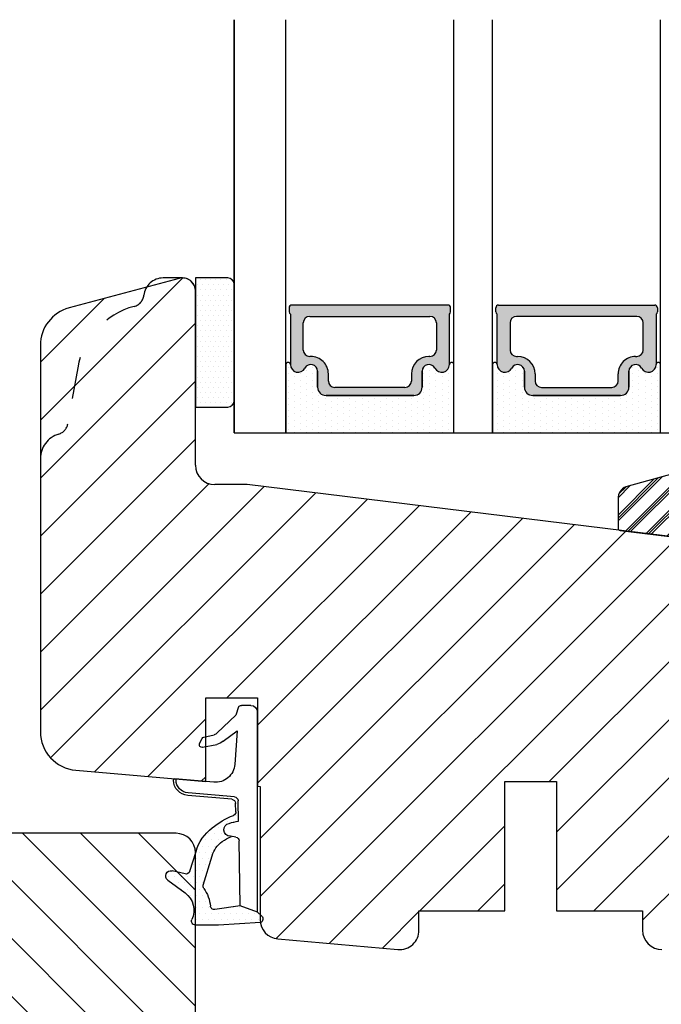
# Model space of a CAD drawing. Units: millimetres. Extents: x 63 to 2313, y -2479 to -130.
# Drawn here: x 273 to 285, y -468 to -449 of the extents above; entities that cross this region are included whole.
import ezdxf

# ---------------------------------------------------------------- set-up
doc = ezdxf.new("R2010")
doc.units = ezdxf.units.MM
doc.linetypes.add('ACAD_ISO03W100', pattern=[30, 12, -18])
doc.layers.get('0').update_dxf_attribs({"lineweight": 0})
doc.layers.get('DEFPOINTS').update_dxf_attribs({"lineweight": 0})
for name, color, linetype, lineweight in [('02 MEASURES', 156, 'Continuous', 13), ('03 FRAME', 40, 'Continuous', 25), ('04 FRAME HATCH', 40, 'Continuous', 0), ('05 SASH', 40, 'Continuous', 25), ('06 SASH HATCH', 40, 'Continuous', 0), ('07 GLASS', 151, 'Continuous', 25), ('13 GASKET', 254, 'Continuous', 25), ('14 GASKET HATCH', 254, 'Continuous', 0), ('15 CLIPS', 22, 'Continuous', 25), ('16 CLIPS HATCH', 22, 'Continuous', 0), ('19 PV', 7, 'Continuous', 25), ('DIMENSIONER', 5, 'Continuous', 9), ('HATCH_TÆTNINGS.', 253, 'Continuous', 0)]:
    doc.layers.add(name, color=color, linetype=linetype, lineweight=lineweight)
doc.styles.add('M1x0.25', font='arial.ttf', dxfattribs={"height": 1.5})
doc.dimstyles.new('M1x0.25', dxfattribs={"dimscale": 0, "dimtxt": 1.5, "dimasz": 1.25, "dimexe": 0.25, "dimexo": 0.5, "dimgap": 0.125, "dimtad": 1, "dimdec": 0, "dimlfac": 4, "dimdsep": 46, "dimtxsty": 'M1x0.25', "dimcen": -1, "dimclrd": 256, "dimclre": 256, "dimclrt": 256, "dimazin": 2, "dimtfac": 1, "dimtdec": 0, "dimtmove": 0, "dimatfit": 3, "dimfxl": 1, "dimtolj": 1, "dimarcsym": 0})

# ---------------------------------------------------------------- blocks, each defined once
blk = doc.blocks.new('*D679')
at = {"layer": '02 MEASURES', "lineweight": -2}
for p, q in [((292.1906288100356, -466.3223733375206), (292.1906288100356, -465.0723733375206)), ((288.7161511428108, -467.5723733375206), (292.4406288100356, -467.5723733375206)), ((292.1906288100356, -468.5723733375206), (292.1906288100356, -467.5723733375206)), ((294.8781288100356, -468.878623939572), (292.1906288100356, -468.0723733375206)), ((277.4661511428108, -468.5723733375206), (292.4406288100356, -468.5723733375206)), ((294.8781288100356, -470.165123939572), (294.8781288100356, -468.878623939572)), ((292.1906288100356, -469.8223733375206), (292.1906288100356, -471.0723733375206))]:
    blk.add_line(p, q, dxfattribs=at)
at = {"layer": '02 MEASURES'}
for points in [[(291.9822954767023, -466.3223733375206), (292.3989621433689, -466.3223733375206), (292.1906288100356, -467.5723733375206)], [(292.3989621433689, -469.8223733375206), (291.9822954767023, -469.8223733375206), (292.1906288100356, -468.5723733375206)]]:
    blk.add_solid(points, dxfattribs=at)
at = {"layer": 'DEFPOINTS', "color": 0}
for p in [(288.2161511428108, -467.5723733375206), (292.1906288100356, -467.5723733375206), (276.9661511428108, -468.5723733375206)]:
    blk.add_point(p, dxfattribs=at)
at = {"layer": '02 MEASURES', "insert": (294.0031288100356, -469.521873939572), "char_height": 1.5, "attachment_point": 5, "rotation": 90, "style": 'M1x0.25'}
blk.add_mtext('\\A1;4', dxfattribs=at)
blk = doc.blocks.new('A$C3DED3EB6')
at = {"layer": '14 GASKET HATCH'}
h = blk.add_hatch(dxfattribs=at)
h.set_pattern_fill('DOTS', color=256, scale=0.3, style=0)
h.set_pattern_definition([(0, (0, 0), (0.238125, 0.47625), [0, -0.47625])])
h.paths.add_polyline_path([(2.948936325798528, 14.16846693998471, 0.1233562354167789), (3.462178012545062, 15.53323871688144, -0.4239225800832188), (3.804242937811296, 15.79579674342085), (5.772369414261966, 15.50384625492632), (7.098141160953276, 16.01004763302973), (7.428843106313593, 16.3086568259786, 0.5597157698746498), (7.335171942488898, 16.81144107244069), (4.09572431857498, 17.00833822118847, 0.0002130593468304109), (4.092672920077348, 17.00833952144649), (2.299931126161084, 17.00833952144649, 0.5464558960854429), (2.027200924058896, 16.58336657692928, -0.3539851446939941), (1.496402880765118, 14.51120763727593), (0.1611845139370871, 13.51792970499309, 0.816254782021822), (0.4935715264653027, 12.80810857551728), (1.49294220499695, 13.04874910257644, -0.4060012705921573), (1.852746290838354, 12.83548836869574), (2.349653054051487, 11.30021085488008, 0.171791316987674), (3.601842131521952, 9.488127066826289, 0.08868838781472055), (5.241247101306628, 8.51436845434437, -0.3365334673739491), (5.434699850606926, 8.207500155993651), (5.397650425405345, 7.562150165756123, -0.3846007092480884), (5.12410285637668, 7.267504095791452), (1.710883924876585, 6.965704004792455, 0.3870274350668444), (0.5984038476602236, 5.793987987916841, 0.4454802709434807), (0.7068353780697407, 5.692253650880559), (0.7981411609533211, 5.699999839959242), (0.7981411609533211, 5.768880636557924, -0.3934789996797767), (1.726894110965418, 6.766339336388683), (5.321575487777864, 7.084184510813998, 0.3786717659810215), (5.594972098131752, 7.372622299806474), (5.641001670823357, 8.9658250684939, -0.04679589384660147), (4.906248048403036, 9.129273275389526, -0.9099370407024293), (4.99993112616113, 10.12041834656685), (5.087619709753547, 10.13652441294097, -0.05794885857717027), (4.363375262902952, 10.54172437595779, -0.1717913169876739), (3.604472791708702, 11.63995697477824), (2.911863623460575, 13.90052560735183, -0.2382014048105942)])
at = {"layer": '13 GASKET'}
for p, q in [((4.092672920077348, 17.00833952144649), (2.299931126161084, 17.00833952144649)), ((7.335171942488898, 16.81144107244069), (4.09572431857498, 17.00833822118847)), ((7.098141160953276, 16.01004763302973), (7.428843106313593, 16.3086568259786)), ((5.772369414261959, 15.50384625492632), (3.804242937811296, 15.79579674342085)), ((5.772369414261959, 15.50384625492632), (5.676169262962333, 10.48762552533478)), ((7.098141160953276, 16.01004763302973), (5.772369414261959, 15.50384625492632)), ((7.098141160953276, 16.01004763302973), (7.098141160953332, 0.49999983995923)), ((0.1611845139370871, 13.51792970499309), (1.496402880765118, 14.51120763727593)), ((2.90608319488382, 13.91939202743762), (3.604472791708702, 11.63995697477824)), ((1.49294220499695, 13.04874910257644), (0.4935715264653027, 12.80810857551728)), ((1.852746290838354, 12.83548836869574), (2.349653054051487, 11.30021085488008)), ((5.430444792264211, 10.19949228523885), (4.99993112616113, 10.12041834656685)), ((4.999931126161073, 10.12041834656685), (4.999931126161073, 10.12041834656685)), ((5.641001670823357, 8.9658250684939), (5.595072217577979, 7.376087693239441)), ((5.435711744976288, 8.2251259630834), (5.397650425405345, 7.562150165756123)), ((5.12410285637668, 7.267504095791452), (1.709278646301016, 6.965562064521436)), ((5.321575487777864, 7.084184510813998), (1.726894110965418, 6.766339336388683)), ((3.717986449939019, 5.947713325071362), (0.7068353780697407, 5.692253650880559)), ((0.7981411609533211, 5.768880636557924), (0.7981411609533211, 5.699999839959219)), ((5.536640084234307, 1.975276746650678), (5.340774354185385, 4.562737022604864)), ((2.840148584136273, 3.242663469674568), (3.958461729907981, 3.013095602064567)), ((2.6210456879611, 2.957306085288849), (2.821045687961089, 2.557306085288843)), ((2.953871257453045, 2.452124837481904), (3.735590612231022, 2.267122489519181)), ((4.450525210158901, 2.754314901758505), (5.536640084234307, 1.975276746650678)), ((5.417032402259679, 0.7626071033726589), (3.986089886915863, 2.121591673585357)), ((5.63547147074172, 0.09538237915907644), (5.417032402259679, 0.7626071033726589)), ((6.598141160953332, -1.600407699697826e-07), (5.854860838614684, -1.600407699697826e-07))]:
    blk.add_line(p, q, dxfattribs=at)
for centre, radius, start, end in [((2.299931126161084, 16.70833952144648), 0.3, 90, 204.6186343457638), ((4.092672920077348, 13.42788299774188), 3.580456523704592, 89.95117039530214, 90), ((7.227790357431161, 16.53131753685241), 0.3, 312.0806368654311, 69.02634671876179), ((0.4817297788131896, 15.8751865579984), 1.7, 306.6458075218945, 24.61863434576373), ((0.4817297788131896, 15.8751865579984), 3, 325.3259894354836, 353.4550527452148), ((3.760222835918228, 15.49904393276975), 0.3, 81.5623147329421, 173.4550527452147), ((3.195656980497063, 13.99779497818335), 0.3, 145.3259894354836, 195.1497759798413), ((0.3999311261611069, 13.19699348835252), 0.4, 126.6458075218946, 283.5386357810528), ((1.563172505225168, 12.75708541795001), 0.3, 15.14977597984291, 103.5386357810528), ((5.534964695796759, 12.16264331308309), 2, 195.1497759798429, 234.1408470553259), ((5.534964695796759, 12.16264331308309), 3.3, 195.1497759798429, 234.1408470553259), ((6.467720210844675, 13.45313043732662), 3.592290761353148, 234.1408470553259, 247.406910967737), ((4.999931126161073, 9.62041834656685), 0.5, 89.99999999999349, 259.2008842112485), ((5.376249336165699, 10.49455643510845), 0.3, 280.4077113124914, 358.6761759562514), ((7.14484191384463, 13.58614905581413), 5.417253148946114, 229.1545069856906, 249.4273463858496), ((6.144910059580923, 12.96426364068054), 4.03006633689945, 252.1000828832487, 262.8170934079719), ((5.135828648806864, 8.233500247043253), 0.3, 358.4004217958814, 69.42734638584962), ((1.798141160953321, 5.768880636557924), 1.2, 94.08561677997454, 178.8011247955473), ((5.097679659380162, 7.566338187990596), 0.3, 275.0530065277401, 359.200120689523), ((5.295152290781346, 7.383018603013142), 0.3, 275.0530065277401, 358.6761759562514), ((1.798141160953321, 5.768880636557924), 1, 94.08561677997454, 180), ((0.6983819571012759, 5.791895708636957), 0.1, 178.8011247955473, 274.849240648168), ((3.844787764465934, 4.453082458725333), 1.5, 4.192235401705569, 94.84924064816796), ((2.799931126161084, 3.046748804388841), 0.1999999999999993, 78.39945201840169, 206.5650511770649), ((2.999931126161073, 2.646748804388835), 0.1999999999999993, 206.5650511770649, 256.6853040128094), ((3.757374440032095, 2.033522275635988), 1, 46.11995994685694, 78.39945201840169), ((3.620440940460924, 1.780562572251796), 0.5, 43.00468837376319, 76.68530401280935), ((5.854860838614684, 0.2999998399592414), 0.3, 223.0046883737632, 270), ((6.598141160953332, 0.49999983995923), 0.5, 270, 0)]:
    blk.add_arc(centre, radius, start, end, dxfattribs=at)
blk = doc.blocks.new('01 top')
at = {"layer": 'HATCH_TÆTNINGS.'}
blk.add_blockref('A$C3DED3EB6', (-7.168774692167062, 1.115849404683104), dxfattribs=at)
blk = doc.blocks.new('3-LAGS TREA glasklods')
at = {"layer": '16 CLIPS HATCH'}
h = blk.add_hatch(dxfattribs=at)
h.set_pattern_fill('PLAST', color=256, scale=0.2000000000000002, angle=45, style=0)
h.set_pattern_definition([(45, (0, 0), (-0.8980256121069157, 0.8980256121069157), []), (45, (-0.1122532015133645, 0.1122532015133645), (-0.8980256121069157, 0.8980256121069157), []), (45, (-0.2245064030267289, 0.2245064030267289), (-0.8980256121069157, 0.8980256121069157), [])])
h.paths.add_polyline_path([(-225.7811505455001, -1299.429369214194, 0.2136894493386218), (-226.115247498213, -1298.68333092321), (-231.2167905259658, -1294.279766999033, -0.1859860565583574), (-231.555165754394, -1293.645290444853), (-231.5553014058056, -1293.644185652761), (-231.8234735564777, -1291.460098755344, -0.4504536623638031), (-230.8375668377552, -1290.345683556207), (-230.337521976466, -1290.345683556207, -0.4142135623706656), (-230.2375219764658, -1290.445683556207), (-230.2375219764657, -1291.119624678936, 0.4504671536942842), (-230.0131481077866, -1291.318133909263), (-228.0156526330603, -1291.072872304494, 0.3788661086958121), (-227.1375219764652, -1290.080326152853), (-227.1375219764652, -1289.749827999501, 0.3345953195019379), (-227.8618846206484, -1288.788566303563), (-234.6375219764652, -1286.845683556207), (-234.7249157150238, -1286.845683556207, 0.4322206989163123), (-234.9245426747085, -1287.057893264115), (-234.8266824824679, -1288.657893264115, 0.3964328273623245), (-234.6270555227886, -1288.845683556207), (-234.6092673428559, -1288.845683556207, -0.3964328274642814), (-234.5094538630115, -1288.939578702289), (-234.2107451859101, -1294.759891930068, -0.3163232434239534), (-234.8184416466715, -1295.736453442548), (-241.6158741446775, -1297.621792352837, 0.3009658391335831), (-242.2251430161907, -1298.54229720629), (-242.2251430161908, -1300.800824898035, 0.3788661087005015), (-242.0495168848734, -1300.999334128363), (-224.4495168848715, -1303.160342400254, 0.4504671536922852), (-224.2251430161913, -1302.961833169926), (-224.2251430161913, -1301.212959904808, 0.4142135623731016), (-224.4251430161914, -1301.012959904808), (-225.7811505454995, -1301.012959904808), (-227.6750443003938, -1300.005958732766, -0.7812856265072391), (-227.5811499878368, -1299.629369214195), (-225.9811505455002, -1299.629369214194, 0.4142135623718713)])
at = {"layer": '15 CLIPS'}
blk.add_lwpolyline([(-226.1152474982138, -1298.683330923209), (-231.2167905259438, -1294.279766999052, -0.1859864810443445), (-231.5551659544001, -1293.645288815934), (-231.5553014058056, -1293.644185652761), (-231.8234735564779, -1291.460098755342, -0.4504536625035116), (-230.8375668372921, -1290.345683556207), (-230.337521976466, -1290.345683556207, -0.4142135623742629), (-230.2375219764658, -1290.445683556207), (-230.2375219764657, -1291.119624678935, 0.4504671536969386), (-230.0131481077852, -1291.318133909263), (-228.0156526330602, -1291.072872304494, 0.3788661086955716), (-227.1375219764652, -1290.080326152853), (-227.1375219764652, -1289.749827999501, 0.3345953195022917), (-227.8618846206484, -1288.788566303563), (-234.6375219764652, -1286.845683556207), (-234.7249157150238, -1286.845683556207, 0.4322206989160283), (-234.9245426747085, -1287.057893264115), (-234.826682482468, -1288.657893264114, 0.3964328273706718), (-234.6270555227837, -1288.845683556207), (-234.6092673428559, -1288.845683556207, -0.3964328274653404), (-234.5094538630115, -1288.939578702288), (-234.21074518591, -1294.759891930069, -0.3163232434236996), (-234.8184416466718, -1295.736453442548), (-241.6158741446773, -1297.621792352836, 0.3009658391334918), (-242.2251430161907, -1298.54229720629), (-242.2251430161908, -1300.800824898035, 0.3788661087013022), (-242.0495168848722, -1300.999334128364), (-224.4495168848722, -1303.160342400254, 0.4504671536928744), (-224.2251430161913, -1302.961833169926), (-224.2251430161913, -1301.212959904808, 0.4142135623727585), (-224.4251430161915, -1301.012959904808), (-225.7811505454995, -1301.012959904808), (-227.6750443003938, -1300.005958732766, -0.7812856265078097), (-227.5811499878365, -1299.629369214195), (-225.9811505455002, -1299.629369214194, 0.4142135623710675), (-225.7811505455001, -1299.429369214194, 0.2136894493389668)], format="xyb", close=True, dxfattribs=at)
blk = doc.blocks.new('10TKK14SUF')
at = {"layer": '03 FRAME'}
for p, q in [((407.3498384567948, 63.32593449076421), (351.8498384567948, 63.32593449076421)), ((408.8498384567948, 48.82593449076421), (408.8498384567948, 61.82593449076421))]:
    blk.add_line(p, q, dxfattribs=at)
blk.add_arc((407.3498384567946, 61.82593449076405), 1.500000000000165, 6.242368654818353e-12, 89.99999999999349, dxfattribs=at)
blk = doc.blocks.new('10tKK14SUFF')
at = {"layer": '04 FRAME HATCH'}
h = blk.add_hatch(dxfattribs=at)
h.set_pattern_fill('ANSI31', color=256, angle=90, style=0)
h.set_pattern_definition([(135, (0, 0), (-2.245064030267288, -2.245064030267288), [])])
h.paths.add_polyline_path([(857378.9669060943, -338688.871296969, 0.3788661086953256), (857376.3325141246, -338685.8936585141), (857328.9669060943, -338680.0778931302), (857326.4669060943, -338680.0778931302, -0.4142135623730415), (857324.9669060943, -338678.5778931302), (857324.9669060943, -338665.5778931302, 0.4142135623730639), (857323.4669060943, -338664.0778931302), (857267.9669060943, -338664.0778931302, 0.414213562373089), (857264.9669060943, -338667.0778931302), (857264.9669060943, -338707.0778931302, 0.4142135623730784), (857267.9669060943, -338710.0778931302), (857279.4669060943, -338710.0778931302), (857279.9669060943, -338709.5778931302), (857279.9669060943, -338707.0778931302), (857291.9669060943, -338707.0778931302), (857291.9669060943, -338709.5778931302), (857292.4669060943, -338710.0778931302), (857315.2669060943, -338710.0778931302), (857315.7669060943, -338709.5778931302), (857315.7669060943, -338700.0778931302), (857319.7669060943, -338700.0778931302), (857319.7669060943, -338709.5778931302), (857320.2669060943, -338710.0778931302), (857340.9669060943, -338710.0778931302), (857342.2095467814, -338707.0778931302), (857349.4521874685, -338710.0778931302), (857351.4669060943, -338710.0778931302), (857351.9669060943, -338709.5778931302), (857351.9669060943, -338707.0778931302), (857363.9669060943, -338707.0778931302), (857363.9669060943, -338709.5778931302), (857364.4669060943, -338710.0778931302), (857368.7627426377, -338710.0778931302, 0.3616214947871588), (857369.2544087208, -338709.6688022211, -0.8320502943378406), (857373.6794034679, -338709.6688022211, 0.3616214947866508), (857374.1710695509, -338710.0778931302), (857375.9669060943, -338710.0778931302, 0.4142135623731065), (857378.9669060943, -338707.0778931302)])
blk.add_blockref('10TKK14SUF', (856916.1170676375, -338727.403827621))

msp = doc.modelspace()

# ---------------------------------------------------------------- hatches: boundary and pattern name
at = {"layer": '06 SASH HATCH'}
h = msp.add_hatch(dxfattribs=at)
h.set_pattern_fill('ANSI31', color=256, scale=0.25, style=0)
h.set_pattern_definition([(45, (-592.3686423009324, -141.0068303807887), (-0.5612660075668221, 0.5612660075668221), [])])
h.paths.add_polyline_path([(288.9661511428108, -466.8223733375206), (288.9661511428108, -459.7381507006333, 0.3788661086956024), (288.5270858145133, -459.2418776248128), (276.9661511428108, -457.8223733375206), (276.3411511428108, -457.8223733375206, -0.4142135623730306), (275.9661511428108, -457.4473733375206), (275.9661511428108, -454.0723733375206, 0.4142135623738161), (275.716151142811, -453.8223733375206, 0.06554346281483243), (275.6514463815352, -453.8308918809483), (275.0226883977757, -453.9993670749313, 0.112583550983989), (274.9683286509463, -454.1570200283641, -0.3108091034117729), (274.7834714256526, -454.3718686101541, 0.2926117034268896), (273.6884064118296, -455.5619010710203), (273.4970097621376, -456.6473654107549, -0.2835093783476868), (273.3225889301932, -456.8434266900657, 0.3312708873007298), (272.966151142811, -457.3223733375206), (272.9661511428108, -462.6051612337247, 0.3888787318529956), (273.65078433575, -463.3523072572934), (276.1661511428108, -463.5723733375206), (276.1661511428108, -461.9473733375206), (277.1661511428108, -461.9473733375206), (277.1661511428108, -463.6598620010464), (277.2161511428108, -463.6642364342229), (277.2161511428108, -466.2439621948229, 0.3888787318529123), (277.5584677392804, -466.6175352066073), (279.8834677392804, -466.820946349305, 0.4400105308918998), (280.2911511428108, -466.4473733375206), (280.2911511428108, -466.0723733375206), (281.9536511428109, -466.0723733375206), (281.9536511428109, -463.5723733375206), (282.9536511428109, -463.5723733375206), (282.9536511428109, -466.0723733375206), (284.6161511428108, -466.0723733375206), (284.6161511428108, -466.4473733375206, 0.4142135623730306), (284.9911511428108, -466.8223733375206), (285.7161511428108, -466.8223733375206), (285.7161511428108, -467.3223733375206, 0.414213562373428), (285.9661511428106, -467.5723733375206), (285.9820282245348, -467.5723733375206, 0.341998713119728), (286.4661511428108, -467.1973733375206, -0.341998713119728), (286.9502740610867, -466.8223733375206), (287.2320282245348, -466.8223733375206, -0.341998713119728), (287.7161511428108, -467.1973733375206, 0.341998713119728), (288.2002740610867, -467.5723733375206), (288.2161511428108, -467.5723733375206, 0.4142135623731378)])
h.paths.add_polyline_path([(273.6884064118296, -455.5619010710203, -0.2926117034268896), (274.7834714256526, -454.3718686101541, 0.3108091034117729), (274.9683286509463, -454.1570200283641, -0.112583550983989), (275.0226883977757, -453.9993670749313), (273.5220368589839, -454.4014654428711, 0.3394542588633718), (272.9661511428108, -455.125909812588), (272.966151142811, -457.3223733375206, -0.3312708873007298), (273.3225889301932, -456.8434266900657, 0.2835093783476868), (273.4970097621376, -456.6473654107549)], flags=16)
at = {"layer": '14 GASKET HATCH', "linetype": 'ByBlock'}
h = msp.add_hatch(dxfattribs=at)
h.set_pattern_fill('DOTS', color=256, scale=0.0625, angle=7.016709298534877e-15, style=0)
h.set_pattern_definition([(7.016709298534877e-15, (-553.4066082908396, -507.2355596369303), (0.04960937500000001, -0.09921874999999998), [0, -0.09921875])])
h.paths.add_polyline_path([(276.716151142811, -453.9473733375208), (276.716151142811, -456.1973733375208, -0.4142135623732202), (276.591151142811, -456.3223733375208), (275.966151142811, -456.3223733375208), (275.966151142811, -453.8331581144062), (275.966151142811, -453.8223733375208), (276.591151142811, -453.8223733375208, -0.4142135623732202)])
at = {"layer": '14 GASKET HATCH'}
h = msp.add_hatch(dxfattribs=at)
h.set_pattern_fill('DOTS', color=256, scale=0.075, angle=90.00000000000001, style=0)
h.set_pattern_definition([(90.00000000000001, (-158.8419256706898, -867.8142350461228), (0.1190625, 0.05953125), [0, -0.1190625])])
h.paths.add_polyline_path([(280.9661511428112, -455.499877723431), (280.9661511428114, -456.8223733375206), (277.7161511428114, -456.8223733375206), (277.716151142811, -455.4998799819617, -0.9927398787253513), (277.8036531731041, -455.4992358195571, 0.7824915538222639), (278.084620435616, -455.567287078289, -0.78459850011562), (278.3299011428114, -455.6273733375204), (278.3299011428117, -455.9348733375207, 0.4142135623727312), (278.4924011428116, -456.0973733375207), (280.1899011428111, -456.0973733375207, 0.4142135623729847), (280.352401142811, -455.9348733375207), (280.3524011428112, -455.6273733375209, -0.7845985001086323), (280.5976818500069, -455.567287078289, 0.782489633945678), (280.8786491088135, -455.4992365288461, -0.992711900524124)])
h.paths.add_polyline_path([(284.9661511428114, -455.4998773567009), (284.9661511428114, -456.8223733375206), (281.7161511428114, -456.8223733375206), (281.716151142811, -455.4998799795349, -0.9927374946976844), (281.8036531768093, -455.4992365288461, 0.7824896339454067), (282.0846204356155, -455.5672870782892, -0.784598500118489), (282.3299011428114, -455.6273733375202), (282.3299011428112, -455.9348733375205, 0.414213562373547), (282.4924011428111, -456.0973733375207), (284.1899011428111, -456.0973733375207, 0.4142135623731278), (284.352401142811, -455.9348733375207), (284.3524011428112, -455.6273733375204, -0.7845985001145859), (284.5976818500069, -455.567287078289, 0.7824915538922418), (284.878649112519, -455.4992358195314, -0.9927100965752679)])
at = {"layer": '19 PV'}
h = msp.add_hatch(color=256, dxfattribs=at)
edge = h.paths.add_edge_path()
edge.add_line((280.8536511428117, -454.3473733375207), (277.8286511428116, -454.3473733375207))
edge.add_arc((277.8286511428116, -454.3973733375208), 0.05000000000001137, 90, 180)
edge.add_line((277.7786511428114, -454.3973733375208), (277.7786511428114, -454.4793376128844))
edge.add_arc((277.8286511428116, -454.4793376128844), 0.04999999999995405, 180, 239.9999999997779)
edge.add_line((277.8036511428115, -454.5226388830736), (277.8036511428115, -455.4984582088826))
edge.add_arc((277.9525662714502, -455.4984582088821), 0.1489151286383733, 180.000000000175, 332.4707103153423)
edge.add_arc((278.1999011428118, -455.6273733375204), 0.1299999999999555, 0, 152.4707103155816, ccw=False)
edge.add_line((278.3299011428114, -455.6273733375209), (278.3299011428114, -455.9348733375207))
edge.add_arc((278.4924011428118, -455.9348733375207), 0.1625000000000227, 180, 269.9999999998396)
edge.add_line((278.4924011428113, -456.0973733375207), (280.189901142812, -456.0973733375207))
edge.add_arc((280.1899011428111, -455.9348733375207), 0.1624999999999943, 270.0000000001603, 359.9999999999999)
edge.add_line((280.3524011428115, -455.9348733375207), (280.3524011428115, -455.6273733375209))
edge.add_arc((280.4824011428116, -455.6273733375213), 0.1300000000000158, 27.529289684856508, 179.9999999997996, ccw=False)
edge.add_arc((280.7297360141731, -455.4984582088826), 0.1489151286383225, 207.5292896844221, 360)
edge.add_line((280.8786511428113, -455.4984582088831), (280.8786511428109, -454.5226388830736))
edge.add_arc((280.8536511428117, -454.479337612884), 0.0499999999999548, 299.9999999989234, 360)
edge.add_line((280.9036511428114, -454.4793376128844), (280.9036511428114, -454.3973733375208))
edge.add_arc((280.8536511428117, -454.3973733375208), 0.05000000000001137, 0, 90.0000000005211)
edge = h.paths.add_edge_path()
edge.add_line((281.8286511428112, -454.3473733375207), (284.8536511428113, -454.3473733375207))
edge.add_arc((284.8536511428113, -454.3973733375208), 0.05000000000001137, 0, 90, ccw=False)
edge.add_line((284.9036511428114, -454.3973733375208), (284.9036511428114, -454.4793376128844))
edge.add_arc((284.8536511428113, -454.4793376128844), 0.04999999999995405, 300.00000000020094, 360, ccw=False)
edge.add_line((284.8786511428113, -454.5226388830736), (284.8786511428113, -455.4984582088826))
edge.add_arc((284.7297360141727, -455.4984582088821), 0.1489151286383733, 207.5292896846577, 360, ccw=False)
edge.add_arc((284.4824011428111, -455.6273733375204), 0.1299999999999555, 27.52928968441845, 180.0000000002004)
edge.add_line((284.3524011428115, -455.6273733375209), (284.3524011428115, -455.9348733375207))
edge.add_arc((284.1899011428111, -455.9348733375207), 0.1624999999999943, 270.00000000016036, 360, ccw=False)
edge.add_line((284.1899011428116, -456.0973733375207), (282.4924011428109, -456.0973733375207))
edge.add_arc((282.4924011428113, -455.9348733375207), 0.1625000000000072, 180, 270, ccw=False)
edge.add_line((282.3299011428119, -455.9348733375207), (282.3299011428119, -455.6273733375209))
edge.add_arc((282.1999011428113, -455.6273733375213), 0.1300000000000158, 0, 152.4707103151436)
edge.add_arc((281.9525662714498, -455.4984582088826), 0.1489151286383225, 180.000000000175, 332.47071031557795, ccw=False)
edge.add_line((281.8036511428115, -455.4984582088831), (281.803651142812, -454.5226388830736))
edge.add_arc((281.8286511428112, -454.479337612884), 0.0499999999999548, 180.0000000005211, 240.00000000107661, ccw=False)
edge.add_line((281.7786511428114, -454.4793376128844), (281.7786511428114, -454.3973733375208))
edge.add_arc((281.8286511428112, -454.3973733375208), 0.05000000000001137, 89.99999999947892, 180, ccw=False)
edge = h.paths.add_edge_path(flags=16)
edge.add_arc((278.6624011428114, -455.8169519389165), 0.125, 180, 270, ccw=False)
edge.add_line((278.5374011428114, -455.8169519389165), (278.5374011428114, -455.6794519389167))
edge.add_arc((278.1999011428118, -455.6794519389167), 0.3374999999999488, 0, 90.0000000000772)
edge.add_line((278.1999011428113, -455.3419519389166), (278.1786511428115, -455.3419519389166))
edge.add_arc((278.1786511428115, -455.2169519389166), 0.125, 180, 270, ccw=False)
edge.add_line((278.0536511428115, -455.2169519389166), (278.0536511428115, -454.6919519389165))
edge.add_arc((278.1786511428115, -454.6919519389165), 0.125, 90, 180, ccw=False)
edge.add_line((278.1786511428115, -454.5669519389165), (280.5036511428113, -454.5669519389165))
edge.add_arc((280.5036511428113, -454.6919519389165), 0.125, 0, 90, ccw=False)
edge.add_line((280.6286511428113, -454.6919519389165), (280.6286511428113, -455.2169519389166))
edge.add_arc((280.5036511428113, -455.2169519389166), 0.125, 270, 360, ccw=False)
edge.add_line((280.5036511428113, -455.3419519389166), (280.4824011428111, -455.3419519389166))
edge.add_arc((280.4824011428116, -455.6794519389167), 0.3375000000000057, 90.0000000000772, 180)
edge.add_line((280.1449011428115, -455.6794519389167), (280.1449011428115, -455.8169519389165))
edge.add_arc((280.0199011428115, -455.8169519389165), 0.125, 270, 360, ccw=False)
edge.add_line((280.0199011428115, -455.9419519389165), (278.6624011428114, -455.9419519389165))
edge = h.paths.add_edge_path(flags=16)
edge.add_arc((282.6624011428114, -455.8169519389165), 0.125, 180, 270, ccw=False)
edge.add_line((282.5374011428114, -455.8169519389165), (282.5374011428114, -455.6794519389167))
edge.add_arc((282.1999011428113, -455.6794519389167), 0.3375000000000057, 0, 89.99999999992279)
edge.add_line((282.1999011428118, -455.3419519389166), (282.1786511428115, -455.3419519389166))
edge.add_arc((282.1786511428115, -455.2169519389166), 0.125, 180, 270, ccw=False)
edge.add_line((282.0536511428115, -455.2169519389166), (282.0536511428115, -454.6919519389165))
edge.add_arc((282.1786511428115, -454.6919519389165), 0.125, 90, 180, ccw=False)
edge.add_line((282.1786511428115, -454.5669519389165), (284.5036511428113, -454.5669519389165))
edge.add_arc((284.5036511428113, -454.6919519389165), 0.125, 0, 90, ccw=False)
edge.add_line((284.6286511428113, -454.6919519389165), (284.6286511428113, -455.2169519389166))
edge.add_arc((284.5036511428113, -455.2169519389166), 0.125, 270, 360, ccw=False)
edge.add_line((284.5036511428113, -455.3419519389166), (284.4824011428116, -455.3419519389166))
edge.add_arc((284.4824011428111, -455.6794519389167), 0.3374999999999488, 89.99999999992279, 180)
edge.add_line((284.1449011428115, -455.6794519389167), (284.1449011428115, -455.8169519389165))
edge.add_arc((284.0199011428115, -455.8169519389165), 0.125, 270, 360, ccw=False)
edge.add_line((284.0199011428115, -455.9419519389165), (282.6624011428114, -455.9419519389165))

# ---------------------------------------------------------------- linework, layer by layer
at = {"layer": '05 SASH', "linetype": 'Continuous', "lineweight": 25}
for p, q in [((275.6514463815352, -453.8308918809483), (273.5220368589839, -454.4014654428711)), ((275.9661511428108, -457.4473733375206), (275.9661511428108, -454.0723733375206)), ((272.9661511428108, -455.125909812588), (272.9661511428108, -462.6051612337247)), ((276.9661511428108, -457.8223733375206), (276.3411511428108, -457.8223733375206)), ((288.5270858145134, -459.2418776248128), (276.9661511428108, -457.8223733375206)), ((276.1661511428108, -461.9473733375206), (277.1661511428108, -461.9473733375206)), ((276.1661511428108, -463.5723733375206), (276.1661511428108, -461.9473733375206)), ((277.1661511428108, -461.9473733375206), (277.1661511428108, -463.6598620010464)), ((273.6507843357501, -463.3523072572935), (276.1661511428108, -463.5723733375206)), ((277.1661511428108, -463.6598620010464), (277.2161511428108, -463.6642364342229)), ((277.2161511428108, -463.6642364342229), (277.2161511428108, -466.2439621948229)), ((281.9536511428109, -463.5723733375206), (282.9536511428109, -463.5723733375206)), ((281.9536511428109, -466.0723733375206), (281.9536511428109, -463.5723733375206)), ((282.9536511428109, -463.5723733375206), (282.9536511428109, -466.0723733375206)), ((280.2911511428108, -466.0723733375206), (281.9536511428109, -466.0723733375206)), ((280.2911511428108, -466.4473733375206), (280.2911511428108, -466.0723733375206)), ((282.9536511428109, -466.0723733375206), (284.6161511428108, -466.0723733375206)), ((284.6161511428108, -466.0723733375206), (284.6161511428108, -466.4473733375206)), ((277.5584677392806, -466.6175352066073), (279.8834677392804, -466.820946349305))]:
    msp.add_line(p, q, dxfattribs=at)
at = {"layer": '05 SASH', "linetype": 'ACAD_ISO03W100', "lineweight": 25, "ltscale": 0.05}
for p, q in [((275.716151142811, -453.8223733375206), (275.341151142811, -453.8223733375206)), ((273.6884064118296, -455.5619010710203), (273.4970097621376, -456.647365410755))]:
    msp.add_line(p, q, dxfattribs=at)
for centre, radius, start, end in [((275.341151142811, -454.1973733375206), 0.375, 90, 173.8225069618026), ((274.7197803230365, -454.1301178222598), 0.2499999999999996, 284.7596258174434, 353.8225069618017), ((275.1656180413479, -455.8223733375206), 1.5, 104.7596258173987, 170.0000000000036), ((273.2508078238845, -456.6039533663382), 0.250000000000018, 286.685877628584, 349.9999999999961), ((273.466151142811, -457.3223733375206), 0.5000000000000036, 106.6858776286538, 180)]:
    msp.add_arc(centre, radius, start, end, dxfattribs=at)
at = {"layer": '05 SASH', "linetype": 'Continuous', "lineweight": 25}
for centre, radius, start, end in [((275.7161511428108, -454.0723733375206), 0.2500000000000067, 0, 104.9999999999945), ((275.716151142811, -454.0723733375206), 0.2500000000000142, 0, 90), ((273.7161511428108, -455.125909812588), 0.7500000000000063, 104.9999999999945, 180), ((276.3411511428108, -457.4473733375206), 0.375, 180, 270), ((273.7161511428108, -462.6051612337247), 0.7500000000000036, 180, 265.0000000000045), ((277.5911511428108, -466.2439621948229), 0.3750000000000039, 180, 265.0000000000175), ((279.9161511428108, -466.4473733375206), 0.3750000000000036, 264.9999999999915, 0), ((284.9911511428108, -466.4473733375206), 0.375, 180, 270)]:
    msp.add_arc(centre, radius, start, end, dxfattribs=at)
at = {"layer": '07 GLASS'}
for p, q in [((276.7161511428114, -456.8223733375206), (276.7161511428114, -448.8223733375206)), ((276.7161511428114, -448.8223733375206), (276.7161511428114, -456.8223733375206)), ((277.7161511428114, -456.8223733375206), (277.7161511428114, -448.8223733375206)), ((280.9661511428114, -456.8223733375206), (280.9661511428114, -448.8223733375206)), ((281.7161511428114, -456.8223733375206), (281.7161511428114, -448.8223733375206)), ((284.9661511428114, -456.8223733375206), (284.9661511428114, -448.8223733375206)), ((276.7161511428114, -456.8223733375206), (285.9661511428114, -456.8223733375206))]:
    msp.add_line(p, q, dxfattribs=at)
at = {"layer": '13 GASKET', "linetype": 'ByBlock'}
for p, q in [((276.591151142811, -453.8223733375206), (275.966151142811, -453.8223733375206)), ((275.966151142811, -453.8223733375206), (275.966151142811, -456.3223733375206)), ((276.716151142811, -454.0758211731507), (276.716151142811, -453.9473733375206)), ((276.716151142811, -456.1973733375206), (276.716151142811, -454.0758211731507)), ((275.966151142811, -456.3223733375206), (276.591151142811, -456.3223733375206))]:
    msp.add_line(p, q, dxfattribs=at)
at = {"layer": '13 GASKET'}
for p, q in [((277.716151142811, -455.4998799838575), (277.7161511428114, -456.8223733375206)), ((280.9661511428114, -456.8223733375206), (280.9661511428114, -455.4998799834523)), ((281.716151142811, -455.4998799838575), (281.7161511428114, -456.8223733375206)), ((278.3299011428114, -455.9348733375207), (278.3299011428114, -455.6273733375209)), ((280.352401142811, -455.6273733375209), (280.352401142811, -455.9348733375207)), ((282.3299011428119, -455.6273733375209), (282.3299011428119, -455.9348733375207)), ((284.3524011428115, -455.9348733375207), (284.3524011428115, -455.6273733375209)), ((280.189901142812, -456.0973733375207), (278.4924011428113, -456.0973733375207)), ((282.4924011428109, -456.0973733375207), (284.1899011428116, -456.0973733375207))]:
    msp.add_line(p, q, dxfattribs=at)
at = {"layer": '13 GASKET', "linetype": 'ByBlock'}
for centre, start, end in [((276.591151142811, -453.9473733375206), 0, 90), ((276.591151142811, -453.9473733375206), 0, 90), ((276.591151142811, -456.1973733375206), 270, 0), ((276.591151142811, -456.1973733375206), 270, 0)]:
    msp.add_arc(centre, 0.125, start, end, dxfattribs=at)
at = {"layer": '13 GASKET'}
for centre, radius, start, end in [((277.7599045048566, -455.4998766999118), 0.04375336216861463, 0.8392738601797551, 180.004300383343), ((277.9525662714498, -455.4984582088821), 0.1489151286383474, 180.2991906341113, 332.4707103154144), ((278.1999011428118, -455.6273733375204), 0.1299999999999555, 359.9999999997996, 152.4707103155772), ((280.4824011428111, -455.6273733375199), 0.1300000000000376, 27.52928968406357, 180.0000000004009), ((280.7297360141731, -455.4984582088826), 0.1489151286382809, 207.5292896844785, 359.7005364555916), ((280.9223977807339, -455.4998771584258), 0.04375336216863442, 359.9963005792399, 179.1610545846631), ((281.7599045048889, -455.4998771584258), 0.04375336216863442, 0.8389454153369018, 180.0036994207601), ((281.9525662714498, -455.4984582088826), 0.1489151286382809, 180.2994635444084, 332.4707103155215), ((282.1999011428118, -455.6273733375199), 0.1300000000000376, 359.9999999995991, 152.4707103159364), ((284.4824011428111, -455.6273733375204), 0.1299999999999555, 27.52928968442281, 180.0000000002004), ((284.7297360141731, -455.4984582088821), 0.1489151286383474, 207.5292896845367, 359.7008093658887), ((284.9223977807662, -455.4998766999118), 0.04375336216861463, 359.995699616657, 179.1607261398202), ((278.4924011428118, -455.9348733375207), 0.1625000000000227, 180, 269.9999999998396), ((280.1899011428111, -455.9348733375207), 0.1624999999999943, 270.0000000001604, 0), ((282.4924011428118, -455.9348733375207), 0.1624999999999943, 180, 269.9999999998396), ((284.1899011428111, -455.9348733375207), 0.1625000000000227, 270.0000000001604, 0)]:
    msp.add_arc(centre, radius, start, end, dxfattribs=at)
at = {"layer": '19 PV'}
for p, q in [((277.7786511428114, -454.3973733375208), (277.7786511428114, -454.4793376128844)), ((280.8536511428117, -454.3473733375207), (277.8286511428116, -454.3473733375207)), ((280.9036511428114, -454.4793376128844), (280.9036511428114, -454.3973733375208)), ((281.7786511428114, -454.4793376128844), (281.7786511428114, -454.3973733375208)), ((281.8286511428112, -454.3473733375207), (284.8536511428113, -454.3473733375207)), ((284.9036511428114, -454.3973733375208), (284.9036511428114, -454.4793376128844)), ((277.8036511428115, -454.5226388830736), (277.8036511428115, -455.4984582088826)), ((278.1786511428115, -454.5669519389165), (280.5036511428113, -454.5669519389165)), ((280.8786511428113, -455.4984582088831), (280.8786511428109, -454.5226388830736)), ((281.8036511428115, -455.4984582088831), (281.803651142812, -454.5226388830736)), ((284.5036511428113, -454.5669519389165), (282.1786511428115, -454.5669519389165)), ((284.8786511428113, -454.5226388830736), (284.8786511428113, -455.4984582088826)), ((278.0536511428115, -455.2169519389166), (278.0536511428115, -454.6919519389165)), ((280.6286511428113, -454.6919519389165), (280.6286511428113, -455.2169519389166)), ((282.0536511428115, -454.6919519389165), (282.0536511428115, -455.2169519389166)), ((284.6286511428113, -455.2169519389166), (284.6286511428113, -454.6919519389165)), ((278.1999011428113, -455.3419519389166), (278.1786511428115, -455.3419519389166)), ((280.5036511428113, -455.3419519389166), (280.4824011428111, -455.3419519389166)), ((282.1786511428115, -455.3419519389166), (282.1999011428118, -455.3419519389166)), ((284.4824011428116, -455.3419519389166), (284.5036511428113, -455.3419519389166)), ((278.3299011428114, -455.6273733375209), (278.3299011428114, -455.9348733375207)), ((278.5374011428114, -455.8169519389165), (278.5374011428114, -455.6794519389167)), ((280.1449011428115, -455.6794519389167), (280.1449011428115, -455.8169519389165)), ((280.3524011428115, -455.9348733375207), (280.3524011428115, -455.6273733375209)), ((282.3299011428114, -455.9348733375207), (282.3299011428114, -455.6273733375209)), ((282.5374011428114, -455.6794519389167), (282.5374011428114, -455.8169519389165)), ((284.1449011428115, -455.8169519389165), (284.1449011428115, -455.6794519389167)), ((284.3524011428115, -455.6273733375209), (284.3524011428115, -455.9348733375207)), ((278.4924011428113, -456.0973733375207), (280.189901142812, -456.0973733375207)), ((280.0199011428115, -455.9419519389165), (278.6624011428114, -455.9419519389165)), ((284.1899011428116, -456.0973733375207), (282.4924011428109, -456.0973733375207)), ((282.6624011428114, -455.9419519389165), (284.0199011428115, -455.9419519389165))]:
    msp.add_line(p, q, dxfattribs=at)
for centre, radius, start, end in [((277.8286511428116, -454.3973733375208), 0.05000000000001137, 90, 180), ((280.8536511428117, -454.3973733375208), 0.05000000000001137, 0, 90.0000000005211), ((281.8286511428112, -454.3973733375208), 0.05000000000001137, 89.9999999994789, 180), ((284.8536511428113, -454.3973733375208), 0.05000000000001137, 0, 90), ((277.8286511428116, -454.4793376128844), 0.04999999999995405, 180, 239.999999999487), ((278.1786511428115, -454.6919519389165), 0.125, 90, 180), ((280.5036511428113, -454.6919519389165), 0.125, 0, 90), ((280.8536511428117, -454.479337612884), 0.0499999999999548, 299.9999999986467, 359.9999999994789), ((281.8286511428112, -454.479337612884), 0.0499999999999548, 180.0000000005211, 240.0000000010625), ((282.1786511428115, -454.6919519389165), 0.125, 90, 180), ((284.5036511428113, -454.6919519389165), 0.125, 0, 90), ((284.8536511428113, -454.4793376128844), 0.04999999999995405, 300.0000000001657, 0), ((278.1786511428115, -455.2169519389166), 0.125, 180, 270), ((278.1999011428118, -455.6794519389167), 0.3374999999999488, 0, 90.0000000000772), ((280.4824011428116, -455.6794519389167), 0.3375000000000057, 90.0000000000772, 180), ((280.5036511428113, -455.2169519389166), 0.125, 270, 0), ((282.1786511428115, -455.2169519389166), 0.125, 180, 270), ((282.1999011428113, -455.6794519389167), 0.3375000000000057, 0, 89.99999999992279), ((284.4824011428111, -455.6794519389167), 0.3374999999999488, 89.99999999992279, 180), ((284.5036511428113, -455.2169519389166), 0.125, 270, 0), ((277.9525662714502, -455.4984582088821), 0.1489151286383733, 180.000000000175, 332.470710315336), ((278.1999011428118, -455.6273733375204), 0.12999999999995, 359.9999999997996, 152.4707103155772), ((280.4824011428116, -455.6273733375213), 0.1300000000000158, 27.52928968497136, 179.9999999997996), ((280.7297360141731, -455.4984582088826), 0.1489151286383225, 207.5292896843512, 359.9999999998251), ((281.9525662714498, -455.4984582088826), 0.1489151286383225, 180.000000000175, 332.4707103155998), ((282.1999011428113, -455.6273733375213), 0.1300000000000158, 2.004238765426926e-10, 152.4707103151407), ((284.4824011428111, -455.6273733375204), 0.12999999999995, 27.52928968442281, 180.0000000002004), ((284.7297360141727, -455.4984582088821), 0.1489151286383733, 207.5292896846539, 359.9999999998251), ((278.6624011428114, -455.8169519389165), 0.125, 180, 270), ((280.0199011428115, -455.8169519389165), 0.125, 270, 0), ((282.6624011428114, -455.8169519389165), 0.125, 180, 270), ((284.0199011428115, -455.8169519389165), 0.125, 270, 0), ((278.4924011428118, -455.9348733375207), 0.1624999999999943, 180, 269.9999999998396), ((280.1899011428116, -455.9348733375207), 0.1625000000000072, 270, 0), ((282.4924011428113, -455.9348733375207), 0.1625000000000072, 180, 270), ((284.1899011428111, -455.9348733375207), 0.1624999999999943, 270.0000000001604, 0)]:
    msp.add_arc(centre, radius, start, end, dxfattribs=at)

# ---------------------------------------------------------------- block references
at = {"xscale": 0.25, "yscale": 0.25, "zscale": 0.25}
msp.add_blockref('3-LAGS TREA glasklods', (344.6973800715671, -133.458898411639), dxfattribs=at)
at = {"layer": '13 GASKET', "xscale": -0.25, "yscale": 0.25, "zscale": 0.25, "rotation": 180}
msp.add_blockref('01 top', (277.1838095256144, -461.8185848471654), dxfattribs=at)
at = {"layer": 'DIMENSIONER', "xscale": 0.25, "yscale": 0.25, "zscale": 0.25}
msp.add_blockref('10tKK14SUFF', (-214055.2755753891, 84201.44709112354), dxfattribs=at)

# ---------------------------------------------------------------- dimensions: what is measured, and where the dimension line sits
at = {"layer": '02 MEASURES'}
dim = msp.add_linear_dim(base=(292.1906288100356, -467.5723733375206), p1=(276.9661511428108, -468.5723733375206), p2=(288.2161511428108, -467.5723733375206), angle=90, dimstyle='M1x0.25', override={"dimscale": 1, "dimtmove": 1}, dxfattribs=at)
dim.commit()
dim.dimension.update_dxf_attribs({"geometry": '*D679', "text_midpoint": (294.0031288100356, -469.003623939572)})

doc.saveas('drawing.dxf')
